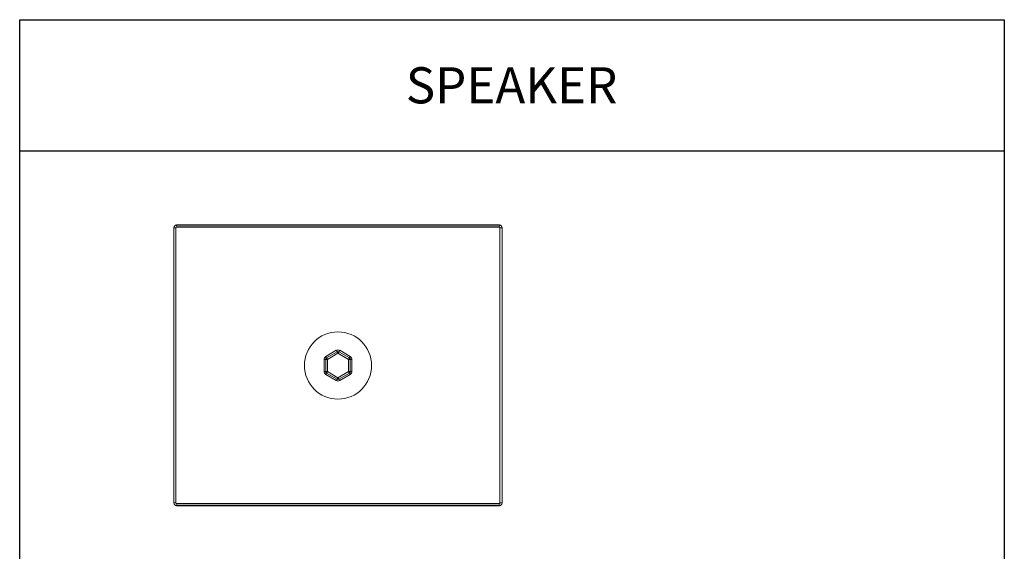
# Model space of a CAD drawing. Units: millimetres. Extents: x 0 to 1500, y 0 to 2000.
# Drawn here: x 0 to 1500, y 1190 to 2000 of the extents above; entities that cross this region are included whole.
import ezdxf
from ezdxf.enums import TextEntityAlignment as Align

# ---------------------------------------------------------------- set-up
doc = ezdxf.new("R2010")
doc.units = ezdxf.units.MM
doc.layers.add('DETAIL-BOX', color=7, linetype='Continuous')
doc.styles.add('tuksoo', font='HYWULM.TTF')

msp = doc.modelspace()

# ---------------------------------------------------------------- linework, layer by layer
at = {"color": 7, "linetype": 'Continuous', "lineweight": 15}
for p, q in [((234.9, 1682.8), (234.9, 1263.7)), ((234.9, 1682.8), (238.1, 1682.8)), ((238.1, 1263.7), (238.1, 1682.8)), ((239, 1687.2), (239.3, 1684)), ((730.8, 1687.2), (730.5, 1684)), ((731.7, 1263.7), (731.7, 1682.8)), ((734.9, 1682.8), (731.7, 1682.8)), ((734.9, 1682.8), (734.9, 1263.7)), ((466.2, 1487), (482.3, 1496.3)), ((483.6, 1494), (467.5, 1484.7)), ((484.9, 1491.8), (468.8, 1482.5)), ((501, 1482.5), (484.9, 1491.8)), ((502.3, 1484.7), (486.2, 1494)), ((487.5, 1496.3), (503.6, 1487)), ((463.7, 1463.9), (463.7, 1482.5)), ((463.7, 1482.5), (466.2, 1482.5)), ((466.2, 1482.5), (466.2, 1463.9)), ((466.2, 1482.5), (468.8, 1482.5)), ((468.8, 1482.5), (468.8, 1463.9)), ((501, 1482.5), (503.6, 1482.5)), ((501, 1463.9), (501, 1482.5)), ((503.6, 1482.5), (506.1, 1482.5)), ((503.6, 1463.9), (503.6, 1482.5)), ((506.1, 1482.5), (506.1, 1463.9)), ((463.7, 1463.9), (466.2, 1463.9)), ((466.2, 1463.9), (468.8, 1463.9)), ((482.3, 1450.2), (466.2, 1459.5)), ((467.5, 1461.7), (483.6, 1452.4)), ((468.8, 1463.9), (484.9, 1454.6)), ((484.9, 1454.6), (501, 1463.9)), ((486.2, 1452.4), (502.3, 1461.7)), ((503.6, 1459.5), (487.5, 1450.2)), ((501, 1463.9), (503.6, 1463.9)), ((503.6, 1463.9), (506.1, 1463.9)), ((234.9, 1263.7), (238.1, 1263.7)), ((239, 1259.2), (239.3, 1262.4)), ((730.8, 1259.2), (730.5, 1262.4)), ((734.9, 1263.7), (731.7, 1263.7))]:
    msp.add_line(p, q, dxfattribs=at)
for p, q in [((730.8, 1687.2), (239, 1687.2)), ((730.8, 1684), (239, 1684)), ((730.8, 1262.4), (239, 1262.4)), ((730.8, 1259.2), (239, 1259.2))]:
    msp.add_line(p, q)
at = {"color": 7, "linetype": 'Continuous', "lineweight": 15, "flags": 128}
for points in [[(466.2, 1487), (466.5, 1486.5), (466.7, 1486.1), (466.9, 1485.7), (467.1, 1485.4), (467.3, 1485.1), (467.4, 1484.9), (467.5, 1484.8), (467.5, 1484.7)], [(482.3, 1496.3), (482.6, 1495.8), (482.8, 1495.4), (483, 1495), (483.2, 1494.7), (483.4, 1494.4), (483.5, 1494.2), (483.6, 1494.1), (483.6, 1494)], [(483.6, 1494), (483.6, 1494), (483.7, 1493.9), (483.8, 1493.7), (484, 1493.4), (484.2, 1493.1), (484.4, 1492.7), (484.6, 1492.3), (484.9, 1491.8)], [(484.9, 1491.8), (485.1, 1492.3), (485.4, 1492.7), (485.6, 1493.1), (485.8, 1493.4), (486, 1493.7), (486.1, 1493.9), (486.2, 1494), (486.2, 1494)], [(487.5, 1496.3), (487.2, 1495.8), (487, 1495.4), (486.7, 1495), (486.6, 1494.7), (486.4, 1494.4), (486.3, 1494.2), (486.2, 1494.1), (486.2, 1494)], [(502.3, 1484.7), (502.3, 1484.8), (502.4, 1484.9), (502.5, 1485.1), (502.7, 1485.4), (502.9, 1485.7), (503.1, 1486.1), (503.3, 1486.5), (503.6, 1487)], [(467.5, 1484.7), (467.5, 1484.7), (467.6, 1484.6), (467.7, 1484.4), (467.9, 1484.1), (468.1, 1483.8), (468.3, 1483.4), (468.5, 1483), (468.8, 1482.5)], [(502.3, 1484.7), (502.3, 1484.7), (502.2, 1484.6), (502.1, 1484.4), (501.9, 1484.1), (501.7, 1483.8), (501.5, 1483.4), (501.3, 1483), (501, 1482.5)], [(466.2, 1459.5), (466.5, 1459.9), (466.7, 1460.3), (466.9, 1460.7), (467.1, 1461), (467.3, 1461.3), (467.4, 1461.5), (467.5, 1461.7), (467.5, 1461.7)], [(467.5, 1461.7), (467.5, 1461.7), (467.6, 1461.9), (467.7, 1462.1), (467.9, 1462.3), (468.1, 1462.7), (468.3, 1463.1), (468.5, 1463.5), (468.8, 1463.9)], [(501, 1463.9), (501.3, 1463.5), (501.5, 1463.1), (501.7, 1462.7), (501.9, 1462.3), (502.1, 1462.1), (502.2, 1461.9), (502.3, 1461.7), (502.3, 1461.7)], [(502.3, 1461.7), (502.3, 1461.7), (502.4, 1461.5), (502.5, 1461.3), (502.7, 1461), (502.9, 1460.7), (503.1, 1460.3), (503.3, 1459.9), (503.6, 1459.5)], [(483.6, 1452.4), (483.6, 1452.3), (483.5, 1452.2), (483.4, 1452), (483.2, 1451.7), (483, 1451.4), (482.8, 1451), (482.6, 1450.6), (482.3, 1450.2)], [(484.9, 1454.6), (484.6, 1454.2), (484.4, 1453.8), (484.2, 1453.4), (484, 1453), (483.8, 1452.8), (483.7, 1452.6), (483.6, 1452.4), (483.6, 1452.4)], [(484.9, 1454.6), (485.1, 1454.2), (485.4, 1453.8), (485.6, 1453.4), (485.8, 1453), (486, 1452.8), (486.1, 1452.6), (486.2, 1452.4), (486.2, 1452.4)], [(486.2, 1452.4), (486.2, 1452.3), (486.3, 1452.2), (486.4, 1452), (486.6, 1451.7), (486.7, 1451.4), (487, 1451), (487.2, 1450.6), (487.5, 1450.2)]]:
    msp.add_lwpolyline(points, dxfattribs=at)
at = {"color": 7, "linetype": 'Continuous', "lineweight": 15}
msp.add_circle((484.9, 1473.2), 51.2, dxfattribs=at)
for centre, radius, start, end in [((239.4, 1682.8), 4.48, 95.0502, 180), ((239.4, 1682.8), 1.28, 95.0502, 180), ((730.4, 1682.8), 1.28, 0, 84.9498), ((730.4, 1682.8), 4.48, 0, 84.9498), ((468.8, 1482.5), 5.12, 120, 180), ((484.9, 1491.8), 5.12, 60, 120), ((484.9, 1491.8), 2.56, 60, 120), ((501, 1482.5), 5.12, 0, 60), ((468.8, 1482.5), 2.56, 120, 180), ((501, 1482.5), 2.56, 0, 60), ((468.8, 1463.9), 5.12, 180, 240), ((468.8, 1463.9), 2.56, 180, 240), ((501, 1463.9), 2.56, 300, 0), ((501, 1463.9), 5.12, 300, 0), ((484.9, 1454.6), 5.12, 240, 300), ((484.9, 1454.6), 2.56, 240, 300), ((239.4, 1263.7), 4.48, 180, 264.9498), ((239.4, 1263.7), 1.28, 180, 264.9498), ((730.4, 1263.7), 1.28, 275.0502, 0), ((730.4, 1263.7), 4.48, 275.0502, 0)]:
    msp.add_arc(centre, radius, start, end, dxfattribs=at)
at = {"layer": 'DETAIL-BOX'}
msp.add_lwpolyline([(0, 2000), (1500, 2000), (1500, 0), (0, 0)], close=True, dxfattribs=at)
msp.add_lwpolyline([(0, 1800), (1500, 1800)], dxfattribs=at)

# ---------------------------------------------------------------- texts
at = {"style": 'tuksoo'}
msp.add_text('SPEAKER', height=55, dxfattribs=at).set_placement((749.4, 1900), align=Align.MIDDLE_CENTER)

doc.saveas('drawing.dxf')
